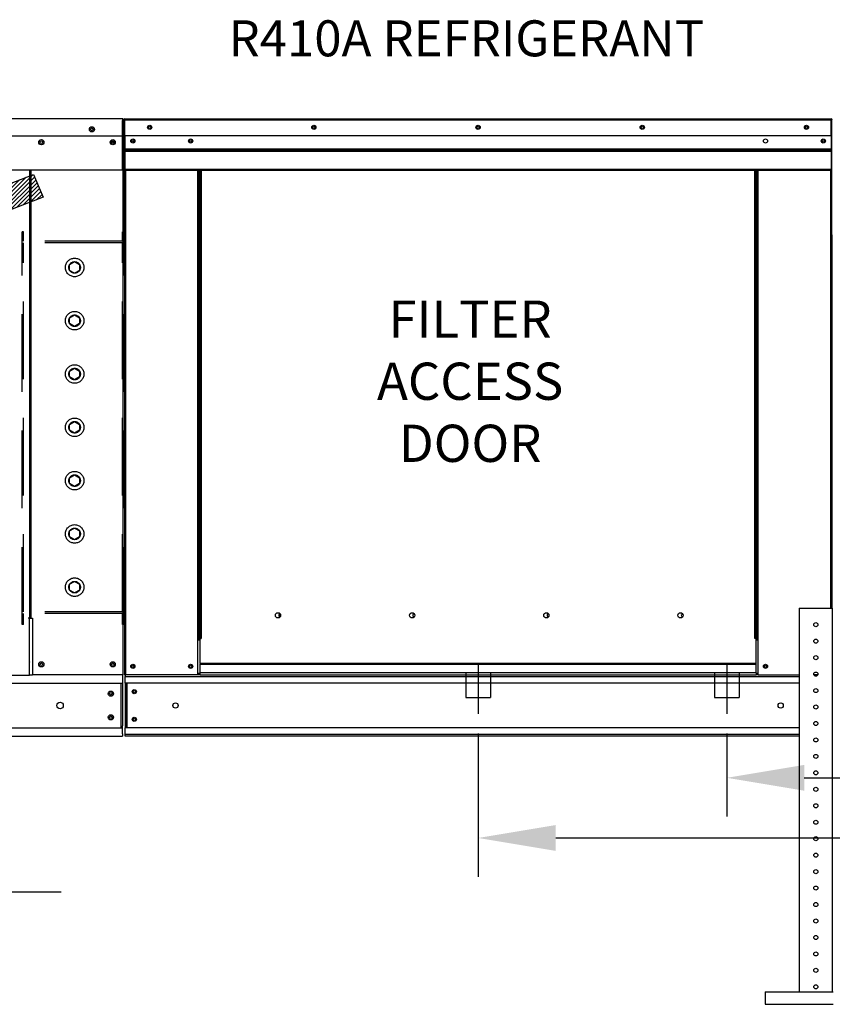
# Model space of a CAD drawing. Extents: x 7 to 1980, y -37 to 536.
# Drawn here: x 184 to 215, y 78 to 116 of the extents above; entities that cross this region are included whole.
import ezdxf
from ezdxf.enums import TextEntityAlignment as Align

# ---------------------------------------------------------------- set-up
doc = ezdxf.new("R2010")
doc.units = 0
doc.header["$LTSCALE"] = 4
doc.header["$MEASUREMENT"] = 0
for name, pattern in [('CENTER2', [1.125, 0.75, -0.125, 0.125, -0.125]), ('DASHED', [0.75, 0.5, -0.25]), ('HIDDEN', [0.375, 0.25, -0.125])]:
    doc.linetypes.add(name, pattern=pattern)
doc.layers.get('0').update_dxf_attribs({"linetype": 'CONTINUOUS'})
doc.layers.get('Defpoints').update_dxf_attribs({"linetype": 'CONTINUOUS'})
doc.styles.get("Standard").update_dxf_attribs({"font": 'TXT.shx', "height": 1.55})
doc.dimstyles.new('MOD', dxfattribs={"dimscale": 1.5, "dimtxt": 1.2, "dimasz": 2, "dimexe": 1, "dimexo": 0.5, "dimgap": 1, "dimtad": 0, "dimtih": 1, "dimtoh": 1, "dimzin": 0, "dimdsep": 46, "dimtxsty": 'Standard', "dimcen": 0.09, "dimadec": 0, "dimazin": 0, "dimtfac": 1, "dimtofl": 0, "dimtmove": 0, "dimatfit": 3, "dimfxl": 1, "dimtolj": 1, "dimtzin": 0, "dimarcsym": 0})

# ---------------------------------------------------------------- blocks, each defined once
blk = doc.blocks.new('*D28')
at = {"color": 0, "lineweight": -2, "transparency": 16777216}
for p, q in [((162.473, 87.39), (162.473, 80.626)), ((179.4, 87.39), (179.4, 80.626)), ((159.473, 82.126), (156.473, 82.126)), ((182.4, 82.126), (185.4, 82.126))]:
    blk.add_line(p, q, dxfattribs=at)
at = {"color": 0, "transparency": 16777216}
for points in [[(159.473, 82.626), (159.473, 81.626), (162.473, 82.126)], [(182.4, 82.626), (182.4, 81.626), (179.4, 82.126)]]:
    blk.add_solid(points, dxfattribs=at)
at = {"layer": 'Defpoints', "color": 0, "transparency": 16777216}
for p in [(162.473, 88.14), (179.4, 88.14), (179.4, 82.126)]:
    blk.add_point(p, dxfattribs=at)
at = {"color": 0, "transparency": 16777216, "insert": (171.044, 82.126), "char_height": 1.55, "attachment_point": 5}
blk.add_mtext('\\A1;DIM "J"', dxfattribs=at)
blk = doc.blocks.new('*D29')
at = {"color": 0, "lineweight": -2, "transparency": 16777216}
for p, q in [((201.508, 88.248), (201.508, 82.705)), ((242.578, 87.385), (242.578, 82.705)), ((204.508, 84.205), (215.668, 84.205)), ((239.578, 84.205), (229.002, 84.205))]:
    blk.add_line(p, q, dxfattribs=at)
at = {"color": 0, "transparency": 16777216}
for points in [[(204.508, 84.705), (204.508, 83.705), (201.508, 84.205)], [(239.578, 84.705), (239.578, 83.705), (242.578, 84.205)]]:
    blk.add_solid(points, dxfattribs=at)
at = {"layer": 'Defpoints', "color": 0, "transparency": 16777216}
for p in [(201.508, 88.998), (242.578, 88.135), (242.578, 84.205)]:
    blk.add_point(p, dxfattribs=at)
at = {"color": 0, "transparency": 16777216, "insert": (222.335, 84.205), "char_height": 1.55, "attachment_point": 5}
blk.add_mtext('\\A1;DIM "AD"', dxfattribs=at)
blk = doc.blocks.new('*D30')
at = {"color": 0, "lineweight": -2, "transparency": 16777216}
for p, q in [((211.117, 88.248), (211.117, 85.031)), ((242.578, 87.385), (242.578, 85.031)), ((214.117, 86.531), (218.431, 86.531)), ((239.578, 86.531), (231.764, 86.531))]:
    blk.add_line(p, q, dxfattribs=at)
at = {"color": 0, "transparency": 16777216}
for points in [[(214.117, 87.031), (214.117, 86.031), (211.117, 86.531)], [(239.578, 87.031), (239.578, 86.031), (242.578, 86.531)]]:
    blk.add_solid(points, dxfattribs=at)
at = {"layer": 'Defpoints', "color": 0, "transparency": 16777216}
for p in [(211.117, 88.998), (242.578, 88.135), (211.117, 86.531)]:
    blk.add_point(p, dxfattribs=at)
at = {"color": 0, "transparency": 16777216, "insert": (225.097, 86.531), "char_height": 1.55, "attachment_point": 5}
blk.add_mtext('\\A1;DIM "AB"', dxfattribs=at)

msp = doc.modelspace()

# ---------------------------------------------------------------- hatches: boundary and pattern name
h = msp.add_hatch()
h.set_pattern_fill('ANSI31', scale=0.9, style=0)
h.set_pattern_definition([(45, (47.18519, 168.26416), (-0.07954951, 0.07954951), [])])
h.paths.add_polyline_path([(156.246, 99.033), (184.324, 109.857), (184.705, 108.977), (156.601, 98.216)])

# ---------------------------------------------------------------- linework, layer by layer
at = {"color": 7, "linetype": 'Continuous'}
for p, q in [((187.763, 112.004), (154.054, 112.004)), ((187.764, 112.004), (187.763, 112.004)), ((187.763, 111.998), (187.763, 112.004)), ((187.763, 111.998), (187.763, 111.951)), ((187.764, 111.975), (187.763, 111.975)), ((187.763, 111.355), (187.763, 111.951)), ((187.763, 111.947), (187.789, 111.947)), ((187.789, 107.277), (187.789, 111.951)), ((187.818, 111.961), (187.818, 107.527)), ((187.841, 111.961), (187.818, 111.961)), ((187.818, 107.277), (187.818, 111.951)), ((187.841, 111.961), (187.841, 107.527)), ((187.862, 111.958), (187.841, 111.958)), ((187.862, 112.004), (187.861, 112.004)), ((187.861, 111.981), (187.861, 112.004)), ((187.862, 111.981), (187.861, 111.981)), ((187.862, 112.004), (215.154, 112.004)), ((187.862, 111.999), (187.862, 112.004)), ((187.862, 111.999), (187.862, 111.961)), ((215.154, 111.961), (187.862, 111.961)), ((187.862, 111.355), (187.862, 111.961)), ((215.155, 112.004), (215.154, 112.004)), ((215.154, 111.999), (215.154, 112.004)), ((215.154, 111.961), (215.154, 111.999)), ((215.155, 111.981), (215.154, 111.981)), ((215.154, 111.355), (215.154, 111.961)), ((215.175, 111.958), (215.154, 111.958)), ((215.155, 111.981), (215.155, 112.004)), ((215.175, 107.527), (215.175, 111.961)), ((215.175, 111.961), (215.198, 111.961)), ((154.054, 111.355), (187.763, 111.355)), ((187.76, 110.576), (187.76, 111.355)), ((215.154, 111.355), (187.862, 111.355)), ((187.865, 110.848), (187.865, 111.355)), ((215.152, 111.355), (215.152, 110.848)), ((187.388, 111.159), (187.388, 111.055)), ((187.865, 110.848), (215.152, 110.848)), ((187.865, 110.827), (187.865, 110.848)), ((187.865, 110.827), (215.152, 110.827)), ((187.865, 110.797), (187.865, 110.827)), ((215.152, 110.797), (187.865, 110.797)), ((215.152, 110.848), (215.152, 110.827)), ((215.152, 110.827), (215.152, 110.797)), ((215.152, 110.797), (215.152, 110.754)), ((187.76, 110.551), (187.76, 110.576)), ((187.76, 110.513), (187.76, 110.551)), ((187.76, 110.46), (187.76, 110.513)), ((187.76, 110.02), (187.76, 110.46)), ((187.865, 110.754), (215.152, 110.754)), ((187.865, 110.063), (187.865, 110.754)), ((215.152, 110.754), (215.152, 110.063)), ((187.76, 110.02), (154.057, 110.02)), ((184.178, 110.02), (184.178, 92.733)), ((184.228, 110.02), (184.228, 92.733)), ((187.865, 110.063), (215.152, 110.063)), ((187.865, 110.063), (187.865, 110.02)), ((187.865, 110.02), (215.152, 110.02)), ((187.885, 110.02), (187.885, 90.518)), ((190.681, 91.915), (190.681, 110.02)), ((190.724, 91.915), (190.724, 110.02)), ((190.744, 91.915), (190.744, 110.02)), ((190.765, 110.02), (190.765, 91.915)), ((190.808, 110.02), (190.808, 91.915)), ((212.208, 91.915), (212.208, 110.02)), ((212.251, 91.915), (212.251, 110.02)), ((212.272, 91.915), (212.272, 110.02)), ((212.292, 91.915), (212.292, 110.02)), ((212.335, 91.915), (212.335, 110.02)), ((215.131, 110.02), (215.131, 93.086)), ((215.152, 110.02), (215.152, 110.063)), ((187.841, 107.527), (187.818, 107.527)), ((187.841, 107.527), (187.841, 90.518)), ((215.175, 107.527), (215.175, 93.086)), ((215.175, 107.527), (215.198, 107.527)), ((187.789, 90.518), (187.789, 107.277)), ((187.789, 107.277), (187.818, 107.277)), ((213.924, 93.086), (213.924, 78.251)), ((213.924, 93.086), (215.197, 93.086)), ((215.197, 93.086), (215.197, 78.251)), ((184.178, 92.704), (184.124, 92.704)), ((184.228, 92.733), (184.178, 92.733)), ((184.178, 91.504), (184.178, 92.704)), ((184.178, 92.704), (184.228, 92.704)), ((184.228, 92.704), (184.282, 92.704)), ((184.282, 92.704), (184.282, 90.518)), ((193.874, 92.79), (193.874, 92.835)), ((190.681, 91.915), (190.724, 91.915)), ((190.681, 90.518), (190.681, 91.915)), ((190.681, 91.892), (190.765, 91.892)), ((190.765, 91.848), (190.681, 91.848)), ((190.724, 91.915), (190.765, 91.915)), ((190.765, 91.915), (190.808, 91.915)), ((190.765, 90.944), (190.765, 91.915)), ((212.251, 91.915), (212.208, 91.915)), ((212.251, 91.915), (212.292, 91.915)), ((212.251, 90.944), (212.251, 91.915)), ((212.251, 91.892), (212.335, 91.892)), ((212.335, 91.848), (212.251, 91.848)), ((212.292, 91.915), (212.335, 91.915)), ((212.335, 90.518), (212.335, 91.915)), ((184.178, 90.518), (184.178, 91.488)), ((184.178, 91.015), (184.178, 90.999)), ((212.251, 90.944), (190.765, 90.944)), ((190.765, 90.944), (190.765, 90.931)), ((190.765, 90.931), (212.251, 90.931)), ((190.765, 90.589), (190.765, 90.931)), ((212.251, 90.931), (212.251, 90.944)), ((212.251, 90.589), (212.251, 90.931)), ((184.178, 90.489), (184.178, 90.577)), ((184.178, 90.518), (184.282, 90.518)), ((187.735, 90.518), (184.282, 90.518)), ((187.789, 90.518), (187.735, 90.518)), ((187.76, 90.518), (187.76, 90.433)), ((187.76, 90.518), (187.76, 88.541)), ((187.841, 90.518), (187.885, 90.518)), ((187.865, 90.518), (187.865, 90.449)), ((187.865, 90.449), (213.924, 90.449)), ((187.865, 90.193), (187.865, 90.449)), ((190.681, 90.518), (187.885, 90.518)), ((190.765, 90.561), (190.681, 90.561)), ((190.765, 90.518), (190.681, 90.518)), ((212.251, 90.589), (190.765, 90.589)), ((190.765, 90.518), (190.765, 90.589)), ((190.765, 90.518), (212.251, 90.518)), ((212.251, 90.589), (212.251, 90.518)), ((212.335, 90.561), (212.251, 90.561)), ((212.335, 90.518), (212.251, 90.518)), ((212.335, 90.518), (213.924, 90.518)), ((214.483, 90.525), (214.639, 90.525)), ((154.057, 90.193), (187.76, 90.193)), ((187.7, 90.193), (187.7, 88.46)), ((213.924, 90.193), (187.865, 90.193)), ((187.865, 90.193), (187.865, 88.46)), ((187.913, 90.193), (187.913, 88.46)), ((187.934, 90.193), (187.934, 88.46)), ((154.057, 88.46), (187.76, 88.46)), ((187.76, 88.225), (187.76, 88.541)), ((213.924, 88.46), (187.865, 88.46)), ((187.865, 88.135), (187.865, 88.46)), ((154.057, 88.14), (187.76, 88.14)), ((187.76, 88.225), (187.76, 88.14)), ((213.924, 88.204), (187.865, 88.204)), ((213.924, 88.135), (187.865, 88.135)), ((212.61, 78.251), (215.235, 78.251)), ((212.61, 78.251), (212.61, 77.773)), ((212.61, 77.773), (215.235, 77.773))]:
    msp.add_line(p, q, dxfattribs=at)
at = {"color": 7}
for p, q in [((156.246, 99.033), (184.324, 109.857)), ((184.324, 109.857), (184.705, 108.977)), ((184.705, 108.977), (156.601, 98.216))]:
    msp.add_line(p, q, dxfattribs=at)
at = {"linetype": 'HIDDEN', "ltscale": 3}
for p, q in [((183.887, 92.453), (183.887, 107.635)), ((183.946, 107.635), (183.887, 107.635)), ((183.946, 107.277), (183.946, 107.635)), ((187.764, 107.277), (187.764, 107.635)), ((187.824, 107.635), (187.764, 107.635)), ((187.824, 92.453), (187.824, 107.635)), ((187.764, 107.218), (183.887, 107.218)), ((187.764, 107.277), (183.946, 107.277)), ((183.946, 92.947), (183.946, 107.218)), ((183.946, 92.947), (183.946, 107.218)), ((187.764, 92.947), (187.764, 107.218)), ((185.721, 106.375), (185.915, 106.487)), ((185.721, 106.15), (185.721, 106.375)), ((185.915, 106.487), (186.109, 106.375)), ((186.109, 106.375), (186.109, 106.15)), ((185.915, 106.038), (185.721, 106.15)), ((186.109, 106.15), (185.915, 106.038)), ((185.721, 104.315), (185.915, 104.427)), ((185.721, 104.09), (185.721, 104.315)), ((185.915, 104.427), (186.109, 104.315)), ((186.109, 104.315), (186.109, 104.09)), ((185.915, 103.978), (185.721, 104.09)), ((186.109, 104.09), (185.915, 103.978)), ((185.721, 102.255), (185.915, 102.367)), ((185.721, 102.03), (185.721, 102.255)), ((185.915, 101.918), (185.721, 102.03)), ((185.915, 102.367), (186.109, 102.255)), ((186.109, 102.03), (185.915, 101.918)), ((186.109, 102.255), (186.109, 102.03)), ((185.721, 100.194), (185.915, 100.307)), ((185.721, 99.97), (185.721, 100.194)), ((185.915, 100.307), (186.109, 100.194)), ((186.109, 100.194), (186.109, 99.97)), ((185.915, 99.858), (185.721, 99.97)), ((186.109, 99.97), (185.915, 99.858)), ((185.721, 98.134), (185.915, 98.247)), ((185.915, 98.247), (186.109, 98.134)), ((185.721, 97.91), (185.721, 98.134)), ((185.915, 97.798), (185.721, 97.91)), ((186.109, 97.91), (185.915, 97.798)), ((186.109, 98.134), (186.109, 97.91)), ((185.721, 96.074), (185.915, 96.186)), ((185.721, 95.85), (185.721, 96.074)), ((185.915, 96.186), (186.109, 96.074)), ((186.109, 96.074), (186.109, 95.85)), ((185.915, 95.738), (185.721, 95.85)), ((186.109, 95.85), (185.915, 95.738)), ((185.721, 94.014), (185.915, 94.126)), ((185.915, 94.126), (186.109, 94.014)), ((185.721, 93.79), (185.721, 94.014)), ((185.915, 93.677), (185.721, 93.79)), ((186.109, 93.79), (185.915, 93.677)), ((186.109, 94.014), (186.109, 93.79)), ((187.764, 92.947), (183.887, 92.947)), ((187.764, 92.888), (183.946, 92.888)), ((183.946, 92.453), (183.946, 92.888)), ((187.764, 92.453), (187.764, 92.888)), ((183.946, 92.453), (183.887, 92.453)), ((187.824, 92.453), (187.764, 92.453))]:
    msp.add_line(p, q, dxfattribs=at)
at = {"color": 7, "linetype": 'CENTER2'}
for p, q in [((201.508, 90.942), (201.508, 88.998)), ((211.117, 90.942), (211.117, 88.998))]:
    msp.add_line(p, q, dxfattribs=at)
msp.add_line((184.178, 90.489), (157.64, 90.489))
at = {"color": 7, "linetype": 'DASHED'}
for p, q in [((201.031, 90.596), (201.031, 89.641)), ((201.985, 90.596), (201.985, 89.641)), ((210.64, 90.596), (210.64, 89.641)), ((211.594, 90.596), (211.594, 89.641)), ((201.031, 89.641), (201.985, 89.641)), ((210.64, 89.641), (211.594, 89.641))]:
    msp.add_line(p, q, dxfattribs=at)
at = {"color": 7, "linetype": 'Continuous'}
for centre, radius in [((186.585, 111.603), 0.1), ((186.585, 111.603), 0.0522), ((188.816, 111.68), 0.0812), ((188.816, 111.68), 0.0422), ((195.162, 111.68), 0.0812), ((195.162, 111.68), 0.0422), ((201.508, 111.68), 0.0812), ((201.508, 111.68), 0.0422), ((207.854, 111.68), 0.0812), ((207.854, 111.68), 0.0422), ((214.2, 111.68), 0.0812), ((214.2, 111.68), 0.0422), ((184.629, 111.107), 0.1), ((187.388, 111.107), 0.1), ((188.166, 111.154), 0.0812), ((188.166, 111.154), 0.0422), ((190.399, 111.154), 0.0812), ((190.399, 111.154), 0.0422), ((212.617, 111.154), 0.0812), ((214.85, 111.154), 0.0812), ((214.85, 111.154), 0.0422), ((184.629, 111.107), 0.0522), ((187.388, 111.107), 0.0522), ((193.776, 92.813), 0.101), ((198.961, 92.813), 0.101), ((204.147, 92.813), 0.101), ((209.332, 92.813), 0.101), ((214.561, 92.45), 0.0796), ((214.561, 91.813), 0.0796), ((184.629, 90.919), 0.1), ((187.388, 90.919), 0.1), ((214.561, 91.177), 0.0796), ((184.629, 90.919), 0.0522), ((187.388, 90.919), 0.0522), ((188.166, 90.843), 0.0812), ((188.166, 90.843), 0.0422), ((190.399, 90.843), 0.0812), ((190.399, 90.843), 0.0422), ((212.617, 90.843), 0.0812), ((212.617, 90.843), 0.0422), ((214.561, 90.54), 0.0796), ((187.318, 89.783), 0.1), ((188.222, 89.861), 0.0812), ((188.222, 89.861), 0.0422), ((214.561, 89.904), 0.0796), ((187.318, 89.783), 0.0522), ((185.353, 89.326), 0.125), ((189.814, 89.326), 0.102), ((213.203, 89.326), 0.102), ((214.561, 89.267), 0.0796), ((187.318, 88.87), 0.1), ((187.318, 88.87), 0.0522), ((188.222, 88.792), 0.0812), ((188.222, 88.792), 0.0422), ((214.561, 88.631), 0.0796), ((214.561, 87.995), 0.0796), ((214.561, 87.358), 0.0796), ((214.561, 86.722), 0.0796), ((214.561, 86.085), 0.0796), ((214.561, 85.449), 0.0796), ((214.561, 84.812), 0.0796), ((214.561, 84.176), 0.0796), ((214.561, 83.54), 0.0796), ((214.561, 82.903), 0.0796), ((214.561, 82.267), 0.0796), ((214.561, 81.63), 0.0796), ((214.561, 80.994), 0.0796), ((214.561, 80.357), 0.0796), ((214.561, 79.721), 0.0796), ((214.561, 79.085), 0.0796), ((214.561, 78.448), 0.0796)]:
    msp.add_circle(centre, radius, dxfattribs=at)
at = {"linetype": 'HIDDEN', "ltscale": 3}
for centre, radius in [((185.915, 106.263), 0.358), ((185.915, 106.263), 0.224), ((185.915, 104.203), 0.358), ((185.915, 104.202), 0.224), ((185.915, 102.143), 0.358), ((185.915, 102.142), 0.224), ((185.915, 100.082), 0.358), ((185.915, 100.082), 0.224), ((185.915, 98.022), 0.358), ((185.915, 98.022), 0.224), ((185.915, 95.962), 0.358), ((185.915, 95.962), 0.224), ((185.915, 93.902), 0.358), ((185.915, 93.902), 0.224)]:
    msp.add_circle(centre, radius, dxfattribs=at)
at = {"color": 7, "linetype": 'Continuous'}
for centre, radius, start, end in [((187.764, 111.951), 0.0538, 0, 90), ((187.764, 111.951), 0.0249, 0, 90), ((187.861, 111.961), 0.0435, 90, 180), ((187.861, 111.961), 0.0201, 90, 180), ((215.155, 111.961), 0.0435, 0, 90), ((215.155, 111.961), 0.0201, 0, 90), ((187.861, 107.527), 0.0435, 180, 242.4394), ((215.155, 107.527), 0.0435, 297.5606, 0), ((187.764, 107.277), 0.0538, 297.5606, 0), ((193.855, 92.813), 0.0524, 82.381, 180), ((193.855, 92.813), 0.0524, 180, 277.619), ((199.04, 92.813), 0.0524, 82.381, 180), ((199.04, 92.813), 0.0524, 180, 277.619), ((204.226, 92.813), 0.0524, 82.381, 180), ((204.226, 92.813), 0.0524, 180, 277.619), ((209.412, 92.813), 0.0524, 82.381, 180), ((209.412, 92.813), 0.0524, 180, 277.619)]:
    msp.add_arc(centre, radius, start, end, dxfattribs=at)

# ---------------------------------------------------------------- texts
msp.add_text('R410A REFRIGERANT', height=1.39219, dxfattribs=at).set_placement((191.864, 114.426))
at = {"color": 7}
for s, p in [('FILTER', (201.201, 103.544)), ('ACCESS', (201.201, 101.144)), ('DOOR', (201.201, 98.744))]:
    msp.add_text(s, height=1.44, dxfattribs=at).set_placement(p, align=Align.CENTER)

# ---------------------------------------------------------------- dimensions: what is measured, and where the dimension line sits
for base, p1, p2, text, picture, middle in [((242.578, 84.205), (201.508, 88.998), (242.578, 88.135), 'DIM "AD"', '*D29', (222.335, 84.205)), ((211.117, 86.531), (242.578, 88.135), (211.117, 88.998), 'DIM "AB"', '*D30', (225.097, 86.531))]:
    dim = msp.add_linear_dim(base=base, p1=p1, p2=p2, text=text, dimstyle='MOD', dxfattribs=at)
    dim.commit()
    dim.dimension.update_dxf_attribs({"geometry": picture, "text_midpoint": middle, "dimtype": 160})
dim = msp.add_linear_dim(base=(179.4, 82.126), p1=(162.473, 88.14), p2=(179.4, 88.14), angle=180, text='DIM "J"', dimstyle='MOD')
dim.commit()
dim.dimension.update_dxf_attribs({"geometry": '*D28', "text_midpoint": (171.044, 82.126), "dimtype": 160})

doc.saveas('drawing.dxf')
